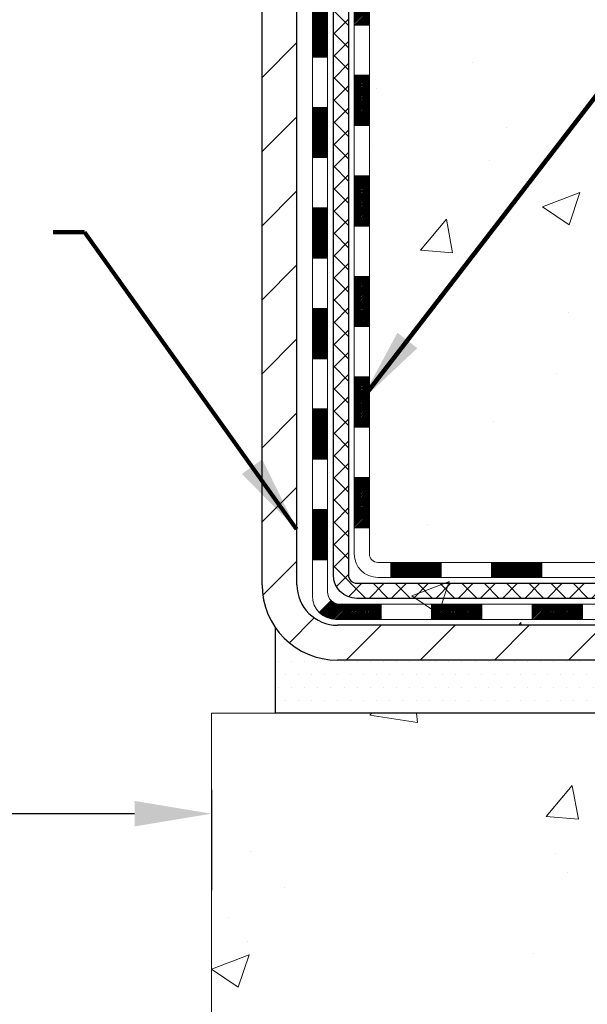
# Model space of a CAD drawing. Extents: x -308 to 3254, y -284 to 1977.
# Drawn here: x 24 to 26, y 13 to 18 of the extents above; entities that cross this region are included whole.
import ezdxf

# ---------------------------------------------------------------- set-up
doc = ezdxf.new("R2010")
doc.units = 0
doc.header["$LTSCALE"] = 5
doc.header["$MEASUREMENT"] = 0
doc.layers.get('DEFPOINTS').update_dxf_attribs({"linetype": 'CONTINUOUS'})
for name, color, linetype, lineweight in [('CONCRETE - H', 130, 'CONTINUOUS', 9), ('CONCRETE - L', 132, 'CONTINUOUS', 13), ('DECK COAT - H', 20, 'CONTINUOUS', 20), ('DECK COAT - L', 22, 'CONTINUOUS', 18), ('DIMS', 50, 'CONTINUOUS', 25), ('MIG FOOT - H', 251, 'CONTINUOUS', 20), ('MIG FOOT - L', 7, 'CONTINUOUS', 30), ('PVC SIDESHEET - H', 170, 'CONTINUOUS', 20), ('PVC SIDESHEET - L', 150, 'CONTINUOUS', 25), ('SETTING BED - H', 210, 'CONTINUOUS', 20), ('SETTING BED - L', 212, 'CONTINUOUS', 25), ('TEXT - 4', 241, 'CONTINUOUS', 25)]:
    doc.layers.add(name, color=color, linetype=linetype, lineweight=lineweight)
doc.styles.add('ROMANS', font='romans', dxfattribs={"width": 0.9})
doc.dimstyles.get("Standard").update_dxf_attribs({"dimtxt": 0.18, "dimasz": 0.18, "dimexe": 0.18, "dimexo": 0.0625, "dimgap": 0.09, "dimtad": 0, "dimtih": 1, "dimtoh": 1, "dimdec": 4, "dimzin": 0, "dimdsep": 46, "dimtxsty": 'Standard', "dimcen": 0.09, "dimadec": 0, "dimazin": 0, "dimtfac": 1, "dimtdec": 4, "dimtofl": 0, "dimtmove": 0, "dimatfit": 3, "dimfxl": 1, "dimtolj": 1, "dimtzin": 0, "dimarcsym": 0})

# ---------------------------------------------------------------- blocks, each defined once
blk = doc.blocks.new('*D20')
at = {"layer": 'DEFPOINTS', "color": 0, "transparency": 16777216}
for p in [(18.44250567493647, 21.70235628264401), (24.4430640630996, 14.24996559755779), (24.4430640630996, 13.777997470906)]:
    blk.add_point(p, dxfattribs=at)
at = {"layer": 'DIMS', "color": 0, "lineweight": -2, "transparency": 16777216}
for p, q in [((18.44250567493647, 21.34235628264402), (18.44250567493647, 13.417997470906)), ((24.4430640630996, 13.88996559755779), (24.4430640630996, 13.417997470906)), ((18.80250567493647, 13.777997470906), (19.67597553567562, 13.777997470906)), ((24.0830640630996, 13.777997470906), (23.27597553567562, 13.777997470906))]:
    blk.add_line(p, q, dxfattribs=at)
at = {"layer": 'DIMS', "color": 0, "transparency": 16777216}
for points in [[(18.80250567493647, 13.837997470906), (18.80250567493647, 13.717997470906), (18.44250567493647, 13.777997470906)], [(24.0830640630996, 13.837997470906), (24.0830640630996, 13.717997470906), (24.4430640630996, 13.777997470906)]]:
    blk.add_solid(points, dxfattribs=at)
at = {"layer": 'DIMS', "color": 0, "transparency": 16777216, "insert": (21.47597553567562, 13.777997470906), "char_height": 0.36, "attachment_point": 5}
blk.add_mtext('\\A1;6 IN\\P [152.4mm]', dxfattribs=at)

msp = doc.modelspace()

# ---------------------------------------------------------------- hatches: boundary and pattern name
at = {"layer": 'CONCRETE - H'}
h = msp.add_hatch(dxfattribs=at)
h.set_pattern_fill('AR-CONC', color=256, scale=0.252)
h.set_pattern_definition([(49.99999999999999, (0, 0), (1.807495660153899, -0.1581353801561397), [0.189, -2.079]), (355, (0, 0), (-0.34965336070476, 1.89552417692403), [0.1512, -1.6632]), (100.45144446, (0.15062463612, -0.01317794688), (1.457842293752322, 1.737388777240946), [0.16062528384, -1.76687812224]), (46.18420000000002, (0, 0.504), (2.689448153292362, -0.4171085875985529), [0.2834999999999999, -3.1185]), (96.63563549, (0.2241205974, 0.46924086636), (2.355348103099055, 2.454778873951867), [0.24093806184, -2.650318675199999]), (351.1841639899999, (0, 0.504), (2.355348101538028, 2.454778872680375), [0.2268, -2.49480000252]), (21, (0.252, 0.378), (1.504205771338524, -1.014599604476654), [0.189, -2.079]), (326.0000000000001, (0.252, 0.378), (0.613154636442386, 1.82737811351807), [0.1512, -1.6632]), (71.45144474, (0.3773504800800001, 0.29345003352), (2.117360389359527, 0.8127785050720117), [0.1606252788, -1.76687812224]), (37.50000000000001, (0, 0), (0.03064283539957249, 0.838892511654905), [0, -1.64304, 0, -1.6884, 0, -1.6695]), (7.499999999999999, (0, 0), (0.6629352343542145, 0.9939175139435478), [0, -0.9626399999999999, 0, -1.60524, 0, -0.6363]), (327.5, (-0.56196, 0), (1.345232539154471, -0.05683827677063698), [0, -0.63, 0, -1.9656, 0, -2.6082]), (317.5, (-0.81396, 0), (1.469629146742813, 0.2522645554774407), [0, -0.819, 0, -1.30536, 0, -1.8522])])
edge = h.paths.add_edge_path()
edge.add_spline(control_points=[(31.55338473426099, 14.24996559757768), (32.62374790717432, 15.01505234638032), (34.05437653856901, 16.0376538670946), (32.11197376075007, 19.15231032031325), (39.10913949185772, 18.81671263532183), (35.64454845752003, 23.18507557677437), (38.49624642460957, 23.7420452327339), (37.95353872507535, 24.98930221344728), (37.64324534743622, 25.70242196771221)], knot_values=[0, 0, 0, 0, 3.177358972498946, 4.246802238069787, 8.934581295523214, 11.83299135766643, 13.21589453585241, 15.06219081659919, 15.06219081659919, 15.06219081659919, 15.06219081659919], degree=3, periodic=0)
edge.add_line((37.64324534743623, 25.70242196771221), (31.94217063860049, 25.70242196771232))
edge.add_line((31.94217063860049, 25.70242196771232), (31.94217063860049, 25.20036345946025))
edge.add_line((31.94217063860049, 25.20036345946025), (25.87594426797051, 25.20036345946025))
edge.add_line((25.87594426797051, 25.20036345946025), (25.87594426797053, 25.07786034682306))
edge.add_arc((25.79720411049021, 25.07786034682306), 0.0787401574803148, -90, 0, ccw=False)
edge.add_line((25.79720411049021, 24.99912018934274), (25.59838521285229, 24.99912018934276))
edge.add_line((25.59838521285229, 24.99912018934276), (25.59838521285229, 25.05281406193319))
edge.add_line((25.59838521285229, 25.05281406193319), (25.5275194648205, 25.05281406193319))
edge.add_line((25.5275194648205, 25.05281406193319), (25.52751946482095, 25.56462303831332))
edge.add_arc((25.48814954356084, 25.56462303831336), 0.03936992126011773, 359.9999999999483, 450)
edge.add_line((25.48814954356084, 25.60399295957347), (25.05999558641923, 25.60399295957347))
edge.add_line((25.05999558641923, 25.60399295957347), (25.03538938563162, 25.58430799894325))
edge.add_line((25.03538938563162, 25.58430799894325), (25.03538938563162, 25.17870253400258))
edge.add_line((25.03538938563162, 25.17870253400258), (24.99601946437116, 25.13933261274212))
edge.add_line((24.99601946437116, 25.13933261274212), (24.95665257506727, 25.13933261274212))
edge.add_line((24.95665257506727, 25.13933261274212), (24.95665257506727, 24.92702008961908))
edge.add_line((24.95665257506727, 24.92702008961908), (24.95664954358409, 24.92701812791927))
edge.add_line((24.95664954358409, 24.92701812791927), (24.95664954358409, 25.13933261274212))
edge.add_line((24.95664954358409, 25.13933261274212), (24.91727962185115, 25.13933261274212))
edge.add_line((24.91727962185115, 25.13933261274212), (24.87790970059206, 25.17870253400213))
edge.add_line((24.87790970059206, 25.17870253400213), (24.87790970059206, 25.52525295958174))
edge.add_line((24.87790970059206, 25.52525295958174), (24.73806406308186, 25.52525295946805))
edge.add_arc((24.73806406309812, 25.50525295946836), 0.01999999999968338, 90.00000004657352, 180.0000000008549)
edge.add_line((24.71806406309844, 25.50525295946807), (24.67707829771399, 25.35337179376722))
edge.add_line((24.67707829771399, 25.35337179376722), (24.71564957679158, 25.37265743330624))
edge.add_line((24.71564957679158, 25.37265743330624), (24.67707829771444, 25.27622923561182))
edge.add_line((24.67707829771444, 25.27622923561182), (24.71564957679203, 25.29551487515062))
edge.add_line((24.71564957679203, 25.29551487515062), (24.6385070186364, 25.21029295958112))
edge.add_line((24.6385070186364, 25.21029295958112), (24.56136446048123, 25.29551487515016))
edge.add_line((24.56136446048123, 25.29551487515016), (24.59993573955882, 25.27622923561159))
edge.add_line((24.59993573955882, 25.27622923561159), (24.56136446048077, 25.37265743330579))
edge.add_line((24.56136446048077, 25.37265743330579), (24.59993573955836, 25.353371793767))
edge.add_line((24.59993573955836, 25.353371793767), (24.55755484998271, 25.50696393713446))
edge.add_line((24.55755484998271, 25.50696393713446), (24.55717063863233, 25.5051888809611))
edge.add_arc((24.53717063860916, 25.50518888093792), 0.02000000002316683, 6.642015944700172e-08, 89.99824794867828)
edge.add_line((24.53717125019045, 25.52518888095173), (24.47021763764957, 25.52519092832119))
edge.add_arc((24.4721706386165, 25.49525456603018), 0.02999999999992816, 93.7325967320438, 179.9999999985819)
edge.add_line((24.44217063861657, 25.49525456603092), (24.44217063860003, 24.82735628264402))
edge.add_line((24.44217063860003, 24.82735628264402), (24.44256189108648, 23.93657258380652))
edge.add_line((24.44256189108648, 23.93657258380652), (24.54563044250091, 23.84697645897529))
edge.add_line((24.54563044250091, 23.84697645897529), (24.68106406310097, 23.84697645897529))
edge.add_line((24.68106406310097, 23.84697645897529), (24.68106406310091, 23.90275295946901))
edge.add_line((24.68106406310091, 23.90275295946901), (24.68106406310045, 24.46525295946901))
edge.add_line((24.68106406310045, 24.46525295946901), (24.84506406310066, 24.46525295946901))
edge.add_line((24.84506406310066, 24.46525295946901), (24.8450640631003, 24.01496852713365))
edge.add_line((24.8450640631003, 24.01496852713365), (25.08535438337939, 24.01496852713365))
edge.add_arc((25.02016392869547, 23.94004039308845), 0.09931777611984313, 0, 48.9754348221677, ccw=False)
edge.add_line((25.11948170481531, 23.94004039308845), (25.11948170481529, 23.84697645897529))
edge.add_line((25.11948170481529, 23.84697645897529), (25.18141480046398, 23.84697645897529))
edge.add_line((25.18141480046398, 23.84697645897529), (25.20885656463525, 23.81953469480379))
edge.add_line((25.20885656463525, 23.81953469480379), (25.20885656463525, 23.71525295946901))
edge.add_line((25.20885656463525, 23.71525295946901), (25.29773024413731, 23.71525295946901))
edge.add_line((25.29773024413731, 23.71525295946901), (25.29765172203048, 23.7158910040093))
edge.add_arc((23.89935462631167, 23.85168243788951), 1.404875112389315, 348.23835090733303, 354.45328491093414, ccw=False)
edge.add_line((25.2747330494306, 23.56531156885814), (25.27541896689019, 23.56697786349866))
edge.add_line((25.27541896689019, 23.56697786349866), (25.27610421842001, 23.57033184254381))
edge.add_line((25.27610421842001, 23.57033184254381), (25.2767790963656, 23.57369740897052))
edge.add_line((25.2767790963656, 23.57369740897052), (25.27744382745713, 23.57707419963972))
edge.add_line((25.27744382745713, 23.57707419963972), (25.27809863842486, 23.58046185141271))
edge.add_line((25.27809863842486, 23.58046185141271), (25.27874375599897, 23.58386000115022))
edge.add_line((25.27874375599897, 23.58386000115022), (25.27937940690963, 23.58726828571326))
edge.add_line((25.27937940690963, 23.58726828571326), (25.28000581788708, 23.59068634196365))
edge.add_line((25.28000581788708, 23.59068634196365), (25.28062321566202, 23.59411380676146))
edge.add_line((25.28062321566202, 23.59411380676146), (25.28123144143033, 23.59754931818839))
edge.add_line((25.28123144143033, 23.59754931818839), (25.28183036605088, 23.6009918093157))
edge.add_line((25.28183036605088, 23.6009918093157), (25.28242026972638, 23.60444138398445))
edge.add_line((25.28242026972638, 23.60444138398445), (25.28300143266441, 23.60789814605153))
edge.add_line((25.28300143266441, 23.60789814605153), (25.28357413507256, 23.61136219937315))
edge.add_line((25.28357413507256, 23.61136219937315), (25.28413865715795, 23.61483364780554))
edge.add_line((25.28413865715795, 23.61483364780554), (25.28469527912861, 23.61831259520542))
edge.add_line((25.28469527912861, 23.61831259520542), (25.28524428119212, 23.62179914542851))
edge.add_line((25.28524428119212, 23.62179914542851), (25.2857859435556, 23.62529340233219))
edge.add_line((25.2857859435556, 23.62529340233219), (25.28632054642715, 23.62879546977235))
edge.add_line((25.28632054642715, 23.62879546977235), (25.28684837001425, 23.63230545160519))
edge.add_line((25.28684837001425, 23.63230545160519), (25.28736969452471, 23.63582345168783))
edge.add_line((25.28736969452471, 23.63582345168783), (25.28788480016584, 23.63934957387604))
edge.add_line((25.28788480016584, 23.63934957387604), (25.28839396714496, 23.64288392202648))
edge.add_line((25.28839396714496, 23.64288392202648), (25.28889747567047, 23.64642659999538))
edge.add_line((25.28889747567047, 23.64642659999538), (25.2893956059491, 23.64997771163954))
edge.add_line((25.2893956059491, 23.64997771163954), (25.28988863818932, 23.65353736081548))
edge.add_line((25.28988863818932, 23.65353736081548), (25.29037685259784, 23.65710565137906))
edge.add_line((25.29037685259784, 23.65710565137906), (25.29086052938263, 23.66068268718678))
edge.add_line((25.29086052938263, 23.66068268718678), (25.29133994875184, 23.6642685720952))
edge.add_line((25.29133994875184, 23.6642685720952), (25.29181539091212, 23.66786340996153))
edge.add_line((25.29181539091212, 23.66786340996153), (25.29228713607138, 23.67146730464047))
edge.add_line((25.29228713607138, 23.67146730464047), (25.29275546443732, 23.67508035998963))
edge.add_line((25.29275546443732, 23.67508035998963), (25.29322065493702, 23.67870266696902))
edge.add_line((25.29322065493702, 23.67870266696902), (25.29368293912264, 23.68233376940309))
edge.add_line((25.29368293912264, 23.68233376940309), (25.29414258388834, 23.68597336824166))
edge.add_line((25.29414258388834, 23.68597336824166), (25.29459988526997, 23.68962142376324))
edge.add_line((25.29459988526997, 23.68962142376324), (25.29505513930218, 23.6932778962456))
edge.add_line((25.29505513930218, 23.6932778962456), (25.29550864202048, 23.69694274596657))
edge.add_line((25.29550864202048, 23.69694274596657), (25.2959606894604, 23.70061593320463))
edge.add_line((25.2959606894604, 23.70061593320463), (25.29641157765701, 23.70429741823716))
edge.add_line((25.29641157765701, 23.70429741823716), (25.29686160264595, 23.7079871613436))
edge.add_arc((25.23823941692622, 23.71512385289936), 0.05905499999932534, 353.0589417941945, 360.1252606458541)
edge.add_line((25.29729427579841, 23.71525295946901), (25.20885656463525, 23.71525295946901))
edge.add_line((25.20885656463525, 23.71525295946901), (25.20885656463525, 23.61097728710058))
edge.add_line((25.20885656463525, 23.61097728710058), (25.18141480046398, 23.58353552292908))
edge.add_line((25.18141480046398, 23.58353552292908), (25.1194817048152, 23.58353552292908))
edge.add_line((25.1194817048152, 23.58353552292908), (25.11948170481491, 23.49047158881592))
edge.add_arc((25.02016392869501, 23.49047158881592), 0.09931777611989491, -48.97543482213359, 0, ccw=False)
edge.add_line((25.08535438337901, 23.41554345477073), (24.84506406310022, 23.41554345477073))
edge.add_line((24.84506406310022, 23.41554345477073), (24.84506406310102, 14.85392295946928))
edge.add_arc((25.03539406310102, 14.85392295946929), 0.1903300000000039, 180.0000000000032, 270)
edge.add_line((25.03539406310102, 14.66359295946928), (27.32850216733305, 14.66359295946921))
edge.add_arc((27.32850216733306, 14.72144999379987), 0.05785703433065834, 189.4080560082679, 269.9999999999965, ccw=False)
edge.add_line((27.27142335711761, 14.71199241240036), (27.27142335711761, 14.81787838435105))
edge.add_line((27.27142335711761, 14.81787838435105), (27.27142335711738, 14.83716406246128))
edge.add_arc((27.32928039144809, 14.83716406246128), 0.05785703433070921, 90, 180, ccw=False)
edge.add_line((27.32928039144809, 14.89502109679199), (27.42662649086088, 14.89502109679199))
edge.add_line((27.42662649086088, 14.89502109679199), (27.42662649086088, 14.91899876286122))
edge.add_arc((27.61873270464621, 13.29038341244824), 1.639906325670993, 90.00583966594007, 96.72733932643729, ccw=False)
edge.add_line((27.61856556310141, 14.93028972960158), (27.61856556310141, 15.15469822351146))
edge.add_arc((27.61856556310142, 13.66839395039685), 1.486304273114612, 90.00000000000011, 103.9020008910735)
edge.add_arc((27.32928097001798, 14.83716372383701), 0.2822659186163764, 103.902000891073, 134.9999999999997)
edge.add_line((27.12968882486649, 15.0367558689885), (27.01332153806606, 14.92038858218807))
edge.add_arc((26.9350634763349, 14.99854740658676), 0.1106034631343105, 271.85600049430724, 315.0363508039241, ccw=False)
edge.add_line((26.93864566310124, 14.88800196798672), (25.28510566310143, 14.88800196798672))
edge.add_line((25.28510566310143, 14.88800196798672), (25.28510566310143, 14.95886796798675))
edge.add_line((25.28510566310143, 14.95886796798675), (26.93527367760286, 14.95886796798675))
edge.add_arc((26.93527367760286, 14.99823796798665), 0.03936999999989738, 270, 314.9999999999433)
edge.add_line((26.96311247157807, 14.97039917401138), (27.09215433647566, 15.09944103890871))
edge.add_line((27.09215433647566, 15.09944103890871), (27.09245447431717, 15.09910906714305))
edge.add_arc((27.32928097001821, 14.83716372383662), 0.3531319186167662, 103.90200089107151, 132.1169401458809, ccw=False)
edge.add_arc((27.61856556310141, 13.66839395039724), 1.55717027311419, 76.09799910894827, 103.90200089107151, ccw=False)
edge.add_arc((27.90785015618439, 14.83716372383744), 0.3531319186160278, 45.00000000005599, 76.09799910894822, ccw=False)
edge.add_line((28.15755213049095, 15.08686569814449), (28.2740186546243, 14.97039917401138))
edge.add_arc((28.30185744859952, 14.99823796798665), 0.03936999999989738, 225.000000000053, 269.9999999999948)
edge.add_line((28.30185744859951, 14.95886796798675), (28.51329883115901, 14.95886796798675))
edge.add_arc((28.51329883115901, 14.83886796798701), 0.1199999999997349, 60.000032678652985, 90.0000000000017, ccw=False)
edge.add_line((28.57329877188635, 14.9427910506619), (29.25338597749174, 14.55014303661676))
edge.add_arc((29.27307095804566, 14.58423846799152), 0.03937000000049715, 240.0000326786486, 270)
edge.add_line((29.27307095804566, 14.54486846799102), (30.18102889907437, 14.54486846799102))
edge.add_arc((30.18102889907437, 14.43463246799148), 0.1102359999995382, 59.999999999979025, 90, ccw=False)
edge.add_line((30.23614689907417, 14.53009964440265), (30.37190780669168, 14.45171804784418))
edge.add_arc((30.39159280669189, 14.4858134679915), 0.03937000000038347, 239.9999999999781, 270)
edge.add_line((30.39159280669189, 14.44644346799112), (31.06127650669197, 14.44644346799112))
edge.add_line((31.06127650669197, 14.44644346799112), (31.06127650669197, 14.37557746799109))
edge.add_line((31.06127650669197, 14.37557746799109), (30.39159280669184, 14.37557746799109))
edge.add_arc((30.39159280669184, 14.48581346799149), 0.1102360000003948, 239.99999999990558, 269.9999999999982, ccw=False)
edge.add_line((30.33647480669149, 14.39034629157965), (30.20071389907414, 14.46872788813825))
edge.add_arc((30.18102889907432, 14.43463246799169), 0.03936999999953204, 59.9999999999116, 90.00000000000516)
edge.add_line((30.18102889907432, 14.47400246799123), (29.27307095804519, 14.47400246799123))
edge.add_arc((29.27307095804519, 14.58423846799162), 0.1102360000003948, 240.00003267865338, 270.0000000000018, ccw=False)
edge.add_line((29.21795301249471, 14.48877126014316), (28.53574625653332, 14.88264299554508))
edge.add_arc((28.51574627629075, 14.84800196798657), 0.04000000000015912, 60.00003267865186, 90)
edge.add_line((28.51574627629075, 14.88800196798672), (28.3018574485994, 14.88800196798672))
edge.add_arc((28.3018574485994, 14.99823796798668), 0.1102359999999511, 224.999999999889, 270, ccw=False)
edge.add_line((28.22390882546841, 14.92028934485598), (28.10744230133673, 15.03675586898811))
edge.add_arc((27.90785015618485, 14.83716372383701), 0.2822659186163765, 44.99999999988756, 76.09799910892633)
edge.add_arc((27.61856556310141, 13.66839395039685), 1.486304273114612, 76.09799910892654, 89.99999999999987)
edge.add_line((27.61856556310141, 15.15469822351146), (27.61856556310141, 14.93028972960158))
edge.add_arc((27.61873270464622, 13.29038341244824), 1.639906325670993, 83.27266067356243, 90.0058396659403, ccw=False)
edge.add_line((27.81083891843156, 14.91899876286122), (27.81083891843156, 14.89502109679199))
edge.add_line((27.81083891843156, 14.89502109679199), (27.90785073475519, 14.89502109679199))
edge.add_arc((27.90785073475519, 14.83716406246128), 0.05785703433070921, 0, 90, ccw=False)
edge.add_line((27.9657077690859, 14.83716406246128), (27.96570776908612, 14.81787838435104))
edge.add_line((27.96570776908612, 14.81787838435104), (27.96492954497131, 14.72144999382804))
edge.add_arc((27.9070725106406, 14.72144999379987), 0.05785703433070921, -90, 2.7899716315005207e-08, ccw=False)
edge.add_line((27.9070725106406, 14.66359295946916), (28.36856406310045, 14.66359295946916))
edge.add_line((28.36856406310045, 14.66359295946916), (28.36856406310091, 14.49959295947063))
edge.add_line((28.36856406310091, 14.49959295947063), (28.73953581322513, 14.49959295947167))
edge.add_line((28.73953581322513, 14.49959295947167), (29.17190308699895, 14.24996559757104))
edge.add_line((29.17190308699895, 14.24996559757104), (31.55338473426099, 14.24996559757768))
h.paths.add_polyline_path([(25.4869734066065, 23.78761673909523), (25.49114325483487, 23.75244908406609), (25.49457518584432, 23.72161867965536, 0.007173422845954456)], flags=16)
h.paths.add_polyline_path([(25.18499857511905, 15.12162313195802), (25.11413257511902, 15.12162313195802), (25.11413257512298, 22.91688152535778), (25.184998575123, 22.91688152535778)], flags=16)
h.paths.add_polyline_path([(24.98814857511871, 14.82107296798703, 0.1989123673812295), (25.00544538415599, 14.77931477702375), (24.94956995198815, 14.72343934485614, -0.1989123673798172), (24.91728257511915, 14.80138796798713), (24.91728257513615, 23.00238765397728), (24.98814857512364, 23.00238765397705)], flags=16)
h.paths.add_polyline_path([(28.00754144373203, 23.42569572876504), (30.85754144373203, 23.42569572876504), (30.85754144373203, 24.56569572876504), (28.00754144373203, 24.56569572876504)], flags=24)
h.paths.add_polyline_path([(28.20224928698437, 21.21911850898847), (38.24110642984152, 21.21911850898847), (38.24110642984152, 22.35911850898847), (28.20224928698437, 22.35911850898847)], flags=24)
h.paths.add_polyline_path([(28.14204529585229, 17.63573751786425), (36.11347386728086, 17.63573751786425), (36.11347386728086, 19.37573751786425), (28.14204529585229, 19.37573751786425)], flags=24)
h = msp.add_hatch(dxfattribs=at)
h.set_pattern_fill('AR-CONC', color=256, scale=0.252)
h.set_pattern_definition([(49.99999999999999, (-40.49841664067623, 759.9612852896765), (1.807495660153899, -0.1581353801561397), [0.189, -2.079]), (355, (-40.49841664067623, 759.9612852896765), (-0.34965336070476, 1.89552417692403), [0.1512, -1.6632]), (100.45144446, (-40.34779200455623, 759.9481073427966), (1.457842293752322, 1.737388777240946), [0.1606252838399997, -1.766878122239998]), (46.18420000000002, (-40.49841664067623, 760.4652852896766), (2.689448153292362, -0.4171085875985529), [0.2834999999999994, -3.118499999999996]), (96.63563549, (-40.27429604327622, 760.4305261560365), (2.355348103099055, 2.454778873951867), [0.24093806184, -2.650318675199999]), (351.1841639899999, (-40.49841664067623, 760.4652852896766), (2.355348101538028, 2.454778872680375), [0.2268, -2.49480000252]), (21, (-40.24641664067622, 760.3392852896766), (1.504205771338524, -1.014599604476654), [0.189, -2.079]), (326.0000000000001, (-40.24641664067622, 760.3392852896766), (0.613154636442386, 1.82737811351807), [0.1512, -1.6632]), (71.45144474, (-40.12106616059623, 760.2547353231965), (2.117360389359527, 0.8127785050720117), [0.1606252788, -1.76687812224]), (37.50000000000001, (-40.49841664067623, 759.9612852896765), (0.03064283539957249, 0.838892511654905), [0, -1.64304, 0, -1.6884, 0, -1.6695]), (7.499999999999999, (-40.49841664067623, 759.9612852896765), (0.6629352343542145, 0.9939175139435478), [0, -0.9626399999999999, 0, -1.60524, 0, -0.6363]), (327.5, (-41.06037664067622, 759.9612852896765), (1.345232539154471, -0.05683827677063698), [0, -0.63, 0, -1.9656, 0, -2.6082]), (317.5, (-41.31237664067623, 759.9612852896765), (1.469629146742813, 0.2522645554774407), [0, -0.819, 0, -1.30536, 0, -1.8522])])
edge = h.paths.add_edge_path()
edge.add_line((31.55338473426099, 14.24996559757768), (27.84789593821432, 14.24996559756734))
edge.add_line((27.84789593821432, 14.24996559756734), (27.8478959382166, 13.43428625523747))
edge.add_line((27.8478959382166, 13.43428625523747), (27.58231150867067, 13.50746206153521))
edge.add_line((27.58231150867067, 13.50746206153521), (27.69256332346021, 13.40401778096874))
edge.add_line((27.69256332346021, 13.40401778096874), (27.38041332775236, 13.45311564764894))
edge.add_line((27.38041332775236, 13.45311564764894), (27.38041332775009, 14.24996559756597))
edge.add_line((27.38041332775009, 14.24996559756597), (24.44306406309914, 14.24996559755779))
edge.add_line((24.44306406309914, 14.24996559755779), (24.44306406310523, 12.23661900811568))
edge.add_spline(control_points=[(24.50744259910329, 12.2366190081158), (24.9470095545513, 12.2535084657127), (25.87850517003864, 12.28929927187882), (27.68079474427844, 11.59892596957378), (28.99611640753335, 13.59695263206756), (31.33639204571335, 13.10383650832649), (31.51615864044282, 14.05334188048529), (31.55338473426099, 14.24996559757768)], knot_values=[0, 0, 0, 0, 1.332308185977788, 2.823322404776246, 5.141569464197303, 7.287758576092667, 7.848260585836609, 7.848260585836609, 7.848260585836609, 7.848260585836609], degree=3, periodic=0)
at = {"layer": 'DECK COAT - H'}
h = msp.add_hatch(dxfattribs=at)
h.set_pattern_fill('ANSI31', color=256, scale=0.03937, style=0)
h.set_pattern_definition([(45, (-159.343114871883, 103.152736457244), (-0.003479849246914297, 0.003479849246914297), [])])
h.paths.add_polyline_path([(25.11413257511987, 17.24760152535771), (25.18499857511989, 17.24760152535771), (25.18499857511989, 17.01138152535771), (25.11413257511987, 17.01138152535771)])
h.paths.add_polyline_path([(25.11413257512032, 17.72004152535771), (25.18499857512035, 17.72004152535771), (25.18499857512035, 17.48382152535771), (25.11413257512032, 17.48382152535771)])
h.paths.add_polyline_path([(25.11413257512078, 18.19248152535772), (25.18499857512035, 18.19248152535772), (25.18499857512035, 17.95626152535772), (25.11413257512032, 17.95626152535772)])
h.paths.add_polyline_path([(25.11413257512078, 18.66492152535773), (25.1849985751208, 18.66492152535773), (25.1849985751208, 18.42870152535772), (25.11413257512078, 18.42870152535772)])
h.paths.add_polyline_path([(25.11413257512123, 19.13736152535773), (25.1849985751208, 19.13736152535773), (25.1849985751208, 18.90114152535773), (25.11413257512078, 18.90114152535773)])
h.paths.add_polyline_path([(25.11413257512123, 19.60980152535774), (25.18499857512126, 19.60980152535774), (25.18499857512126, 19.37358152535774), (25.11413257512123, 19.37358152535774)])
h.paths.add_polyline_path([(25.11413257512169, 20.08224152535774), (25.18499857512171, 20.08224152535774), (25.18499857512126, 19.84602152535774), (25.11413257512123, 19.84602152535774)])
h.paths.add_polyline_path([(25.11413257512169, 20.55468152535775), (25.18499857512171, 20.55468152535775), (25.18499857512171, 20.31846152535775), (25.11413257512169, 20.31846152535775)])
h.paths.add_polyline_path([(25.11413257512214, 21.02712152535776), (25.18499857512217, 21.02712152535776), (25.18499857512171, 20.79090152535775), (25.11413257512169, 20.79090152535775)])
h.paths.add_polyline_path([(24.91728257512369, 17.09688765397721), (24.98814857512008, 17.09688765397698), (24.98814857512008, 16.86066765397698), (24.91728257512324, 16.8606676539772)])
h.paths.add_polyline_path([(24.9172825751246, 17.56932765397721), (24.98814857512053, 17.56932765397698), (24.98814857512053, 17.33310765397698), (24.91728257512415, 17.33310765397721)])
h.paths.add_polyline_path([(24.91728257512597, 18.04176765397722), (24.98814857512053, 18.04176765397699), (24.98814857512053, 17.80554765397699), (24.91728257512506, 17.80554765397721)])
h.paths.add_polyline_path([(24.91728257512688, 18.51420765397722), (24.98814857512099, 18.514207653977), (24.98814857512099, 18.27798765397699), (24.91728257512642, 18.27798765397722)])
h.paths.add_polyline_path([(24.91728257512779, 18.98664765397723), (24.98814857512144, 18.986647653977), (24.98814857512099, 18.750427653977), (24.91728257512733, 18.75042765397723)])
h.paths.add_polyline_path([(24.9172825751287, 19.45908765397724), (24.98814857512144, 19.45908765397701), (24.98814857512144, 19.222867653977), (24.91728257512824, 19.22286765397723)])
h.paths.add_polyline_path([(24.9172825751296, 19.93152765397724), (24.9881485751219, 19.93152765397701), (24.9881485751219, 19.69530765397701), (24.91728257512915, 19.69530765397724)])
h.paths.add_polyline_path([(24.91728257513051, 20.40396765397725), (24.98814857512235, 20.40396765397702), (24.9881485751219, 20.16774765397702), (24.91728257513006, 20.16774765397724)])
h.paths.add_polyline_path([(24.91728257513142, 20.87640765397725), (24.98814857512235, 20.87640765397703), (24.98814857512235, 20.64018765397702), (24.91728257513097, 20.64018765397725)])
h.paths.add_polyline_path([(24.91728257513233, 21.34884765397726), (24.98814857512281, 21.34884765397703), (24.98814857512235, 21.11262765397703), (24.91728257513188, 21.11262765397726)])
h = msp.add_hatch(dxfattribs=at)
h.set_pattern_fill('ANSI31', color=256, scale=0.03937, style=0)
h.set_pattern_definition([(45, (-159.3431148718834, -102.3850970814441), (-0.003479849246914297, 0.003479849246914297), [])])
h.paths.add_polyline_path([(25.11413257511896, 15.35784313195802), (25.18499857511898, 15.35784313195802), (25.18499857511898, 15.12162313195802), (25.11413257511896, 15.12162313195802)])
h.paths.add_polyline_path([(25.11413257511941, 15.83028313195803), (25.18499857511944, 15.83028313195803), (25.18499857511898, 15.59406313195802), (25.11413257511896, 15.59406313195802)])
h.paths.add_polyline_path([(25.11413257511941, 16.3027215253577), (25.18499857511944, 16.3027215253577), (25.18499857511944, 16.06650313195803), (25.11413257511941, 16.06650313195803)])
h.paths.add_polyline_path([(25.11413257511987, 16.7751615253577), (25.18499857511989, 16.7751615253577), (25.18499857511989, 16.5389415253577), (25.11413257511987, 16.5389415253577)])
h.paths.add_polyline_path([(24.91728257512096, 15.67956765397719), (24.98814857511917, 15.67956765397696), (24.98814857511917, 15.44334765397696), (24.91728257512051, 15.44334765397718)])
h.paths.add_polyline_path([(24.91728257512187, 16.15200765397719), (24.98814857511962, 16.15200765397697), (24.98814857511962, 15.91578765397696), (24.91728257512142, 15.91578765397719)])
h.paths.add_polyline_path([(24.91728257512278, 16.6244476539772), (24.98814857512008, 16.62444765397697), (24.98814857511962, 16.38822765397697), (24.91728257512233, 16.3882276539772)])
h = msp.add_hatch(dxfattribs=at)
h.set_pattern_fill('ANSI31', color=256, scale=0.03937, style=0)
h.set_pattern_definition([(45, (-155.5560558541653, -147.0275896112636), (-0.003479849246914297, 0.003479849246914297), [])])
h.paths.add_polyline_path([(25.75754566310144, 14.95886796798675), (25.99376566310121, 14.95886796798675), (25.99376566310121, 14.88800196798672), (25.75754566310144, 14.88800196798672)])
h.paths.add_polyline_path([(25.94927756310136, 14.76201796798694), (26.18549756310114, 14.76201796798694), (26.18549756310114, 14.69115196798691), (25.94927756310136, 14.69115196798691)])
h.paths.add_polyline_path([(25.47683756310136, 14.76201796798694), (25.71305756310113, 14.76201796798694), (25.71305756310113, 14.69115196798691), (25.47683756310136, 14.69115196798691)])
edge = h.paths.add_edge_path()
edge.add_arc((25.04720357511889, 14.82107296798688), 0.05905499999999223, 225.0000000000195, 270.0000000000276)
edge.add_line((25.04720357511889, 14.76201796798694), (25.24061756310113, 14.76201796798694))
edge.add_line((25.24061756310113, 14.76201796798694), (25.24061756310113, 14.69115196798691))
edge.add_line((25.24061756310113, 14.69115196798691), (25.02751857511913, 14.69115196798691))
edge.add_arc((25.02751857511777, 14.80138796798053), 0.1102359999936198, 224.9999999980676, 270.00000000072384, ccw=False)
edge.add_line((24.94956995198874, 14.72343934485673), (25.00544538415608, 14.77931477702384))
h.paths.add_polyline_path([(24.91728257512005, 15.20712765397718), (24.98814857511917, 15.2069590209552), (24.98814857511871, 14.97073902095519), (24.9172825751196, 14.97090765397718)])
h.paths.add_polyline_path([(25.28510566310143, 14.95886796798675), (25.52132566310121, 14.95886796798675), (25.52132566310121, 14.88800196798672), (25.28510566310143, 14.88800196798672)])
at = {"layer": 'MIG FOOT - H'}
h = msp.add_hatch(dxfattribs=at)
h.set_pattern_fill('ANSI31', color=256, scale=1.9685, style=0)
h.set_pattern_definition([(45, (-924.7267863196349, -441.8602489627669), (-0.1739924623457148, 0.1739924623457148), [])])
h.paths.add_polyline_path([(24.84506406310066, 24.46525295946901), (24.68106406310045, 24.46525295946901), (24.68106406310091, 23.90275295946901), (24.84506406310112, 23.90275295946901)])
edge = h.paths.add_edge_path()
edge.add_line((24.84506406310021, 23.52775295946901), (24.68106406310136, 23.52775295946901))
edge.add_line((24.68106406310136, 23.52775295946901), (24.68106406310091, 14.85392295946929))
edge.add_arc((25.03539406310102, 14.85392295946929), 0.3543300000001182, 180.0000000000092, 269.9999999999816)
edge.add_line((25.03539406310102, 14.49959295946917), (27.39981403210078, 14.49959295946917))
edge.add_line((27.39981403210078, 14.49959295946917), (27.39981403210032, 14.66359295946916))
edge.add_line((27.39981403210032, 14.66359295946916), (25.03539406310057, 14.66359295946916))
edge.add_arc((25.03539406310057, 14.85392295946906), 0.1903299999999604, 179.9999999999829, 270.0000000000342, ccw=False)
edge.add_line((24.84506406310066, 14.85392295946929), (24.84506406309976, 23.52775295946901))
h.paths.add_polyline_path([(28.36856406310091, 14.66359295946916), (27.83731709410068, 14.66359295946916), (27.83731709410068, 14.49959295946917), (28.36856406310091, 14.49959295946917)])
at = {"layer": 'PVC SIDESHEET - H'}
h = msp.add_hatch(dxfattribs=at)
h.set_pattern_fill('ANSI37', color=256, scale=0.59055, style=0)
h.set_pattern_definition([(45, (-159.343114871883, 103.152736457244), (-0.05219773870371446, 0.05219773870371446), []), (135, (-159.343114871883, 103.152736457244), (-0.05219773870371446, -0.05219773870371446), [])])
edge = h.paths.add_edge_path()
edge.add_line((25.01570757511928, 14.8998129679868), (25.01570757511973, 23.11867238592538))
edge.add_line((25.01570757511973, 23.11867238592538), (25.08657357511385, 23.11867238592538))
edge.add_line((25.0865735751143, 23.11867238592538), (25.0865735751193, 14.89981296798703))
edge.add_arc((25.12594357511927, 14.8998129679868), 0.0393699999999626, 539.999999999876, 630.0000000000828)
edge.add_line((25.12594357511927, 14.86044296798684), (26.9760426474798, 14.86044296798684))
edge.add_arc((26.9760426474798, 14.89981296798658), 0.03936999999984891, 270, 315)
edge.add_line((27.00388144145501, 14.87197417401137), (27.14917598064932, 15.01726871320545))
edge.add_arc((27.32928097001815, 14.83716372383662), 0.254706918616741, 463.9020008910764, 495, ccw=False)
edge.add_arc((27.61856556310141, 13.66839395039699), 1.458745273114345, 450.00000000000114, 463.9020008910778, ccw=False)
edge.add_line((27.61856556310141, 15.12713922351134), (27.61856556310141, 15.05627322351131))
edge.add_arc((27.61856556310141, 13.66839395039699), 1.387879273114407, 450.0000000000023, 463.9020008910806)
edge.add_arc((27.32928097001815, 14.83716372383662), 0.1838409186166517, 463.9020008910817, 495.0000000000188)
edge.add_line((27.19928580980451, 14.96715888405004), (27.05399127061065, 14.82186434485595))
edge.add_arc((26.9760426474798, 14.8998129679868), 0.1102359999999185, 269.9999999999852, 315.0000000000209, ccw=False)
edge.add_line((26.9760426474798, 14.78957696798682), (25.12594357511927, 14.78957696798682))
edge.add_arc((25.12594357511927, 14.8998129679868), 0.1102359999999862, 180, 270, ccw=False)
edge = h.paths.add_edge_path()
edge.add_arc((27.61856556310141, 13.66839395039722), 1.458745273114317, 436.0979991089357, 449.9999999999967, ccw=False)
edge.add_arc((27.90785015618468, 14.83716372383685), 0.2547069186164354, 405.00000000000455, 436.0979991089393, ccw=False)
edge.add_line((28.08795514555351, 15.01726871320568), (28.23324968474782, 14.87197417401137))
edge.add_arc((28.26108847872302, 14.8998129679868), 0.03937000000000822, 225, 270)
edge.add_line((28.26108847872302, 14.86044296798684), (28.48692579109257, 14.86044296798684))
edge.add_arc((28.48692579109212, 14.74044296798672), 0.1200000000000045, 419.9999999999996, 450, ccw=False)
edge.add_line((28.54692579109252, 14.84436601644086), (29.22701202219088, 14.45171804784411))
edge.add_arc((29.24669702219063, 14.48581346799108), 0.03936999999995876, 239.999999999949, 270)
edge.add_line((29.24669702219063, 14.44644346799112), (30.19157805878041, 14.44644346799112))
edge.add_line((30.19157805878041, 14.44644346799112), (30.19157805878041, 14.37557746799109))
edge.add_line((30.19157805878041, 14.37557746799109), (29.24669702219063, 14.37557746799109))
edge.add_arc((29.24669702219063, 14.48581346799108), 0.110235999999901, 239.9999999999919, 270.0000000000148, ccw=False)
edge.add_line((29.19157902219041, 14.39034629157948), (28.50937323901582, 14.78421798413808))
edge.add_arc((28.48937323901583, 14.74957696798685), 0.03999999999995874, 419.999999999996, 450)
edge.add_line((28.48937323901583, 14.78957696798682), (28.26108847872257, 14.78957696798682))
edge.add_arc((28.26108847872302, 14.8998129679868), 0.1102359999999862, 225.0000000000209, 269.9999999999852, ccw=False)
edge.add_line((28.18313985559217, 14.82186434485595), (28.03784531639741, 14.96715888405049))
edge.add_arc((27.90785015618468, 14.83716372383708), 0.1838409186162981, 405.0000000000345, 436.0979991089454)
edge.add_arc((27.61856556310141, 13.66839395039699), 1.387879273114356, 436.0979991089382, 449.9999999999941)
edge.add_line((27.61856556310141, 15.05627322351154), (27.61856556310141, 15.12713922351156))
at = {"layer": 'SETTING BED - H', "linetype": 'Continuous'}
h = msp.add_hatch(dxfattribs=at)
h.set_pattern_fill('DOTS', color=256, scale=0.9842500000000001, style=0)
h.set_pattern_definition([(7.016477563892661e-15, (8.456548761328861, 4.898589693579538), (0.0307578125, 0.061515625), [0, -0.061515625])])
h.paths.add_polyline_path([(27.3813067522031, 14.24959345946775), (27.38130675220538, 13.45274350955094), (27.4257087819995, 13.44575954360778), (27.4257087819995, 14.66359295946916), (27.39981403210123, 14.66359295946916), (27.39981403210123, 14.49959295946917), (24.74490683097866, 14.49956793654985), (24.74454931524571, 14.24959345946047)])
h.paths.add_polyline_path([(27.81142234420423, 14.66359295946916), (27.83731709410159, 14.66359295946916), (27.83731709410159, 14.49959295946917), (28.73953581322513, 14.49959295947167), (29.17254764909268, 14.24959345947298), (27.84878936266733, 14.24959345946911), (27.84878936266961, 13.43391411713935), (27.81142234420423, 13.44420975724836)])

# ---------------------------------------------------------------- linework, layer by layer
at = {"layer": 'CONCRETE - L'}
for q in [(24.44306406310528, 12.23661900811568), (27.3813067522031, 14.24996559756617)]:
    msp.add_line((24.4430640630996, 14.24996559755779), q, dxfattribs=at)
at = {"layer": 'DECK COAT - L'}
for p, q in [((25.11413257511759, 17.48382152535771), (25.18499857511762, 17.48382152535771)), ((24.91728257512324, 17.33310765397721), (24.98814857512326, 17.33310765397698)), ((25.11413257511623, 17.24760152535771), (25.18499857511625, 17.24760152535771)), ((24.91728257512324, 17.09688765397721), (24.98814857512326, 17.09688765397698)), ((25.11413257511623, 17.01138152535771), (25.18499857511625, 17.01138152535771)), ((24.91728257512278, 16.8606676539772), (24.98814857512281, 16.86066765397698)), ((25.11413257511623, 16.7751615253577), (25.18499857511625, 16.7751615253577)), ((24.91728257512233, 16.6244476539772), (24.98814857512235, 16.62444765397697)), ((25.11413257511578, 16.5389415253577), (25.1849985751158, 16.5389415253577)), ((24.91728257512187, 16.3882276539772), (24.9881485751219, 16.38822765397697)), ((25.11413257511487, 16.3027215253577), (25.18499857511489, 16.3027215253577)), ((24.91728257512096, 16.15200765397719), (24.98814857512099, 16.15200765397697)), ((25.11413257512032, 16.06650313195803), (25.18499857512035, 16.06650313195803)), ((24.91728257512096, 15.91578765397719), (24.98814857512099, 15.91578765397696)), ((25.11413257511987, 15.83028313195803), (25.18499857511989, 15.83028313195803)), ((24.91728257512051, 15.67956765397719), (24.98814857512053, 15.67956765397696)), ((25.11413257511941, 15.59406313195802), (25.18499857511944, 15.59406313195802)), ((24.9172825751196, 15.44334765397718), (24.98814857511962, 15.44334765397696)), ((25.11413257511941, 15.35784313195802), (25.18499857511944, 15.35784313195802)), ((24.9172825751196, 15.20712765397718), (24.98814857511962, 15.20712765397695)), ((25.11413257511941, 15.12162313195802), (25.18499857511944, 15.12162313195802)), ((24.9172825751196, 14.97090765397718), (24.98814857511962, 14.97090765397695)), ((25.28510566310143, 14.95886796798675), (25.28510566310143, 14.88800196798672)), ((25.52132566310121, 14.95886796798675), (25.52132566310121, 14.88800196798672)), ((25.75754566310144, 14.95886796798675), (25.75754566310144, 14.88800196798672)), ((25.99376566310121, 14.95886796798675), (25.99376566310121, 14.88800196798672)), ((25.00544538415608, 14.77931477702384), (24.94956995198874, 14.72343934485673)), ((25.24061756310113, 14.76201796798694), (25.24061756310113, 14.69115196798691)), ((25.47683756310136, 14.76201796798694), (25.47683756310136, 14.69115196798691)), ((25.71305756310113, 14.76201796798694), (25.71305756310113, 14.69115196798691)), ((25.94927756310136, 14.76201796798694), (25.94927756310136, 14.69115196798691)), ((26.18549756310114, 14.76201796798694), (26.18549756310114, 14.69115196798691))]:
    msp.add_line(p, q, dxfattribs=at)
for points in [[(25.02751857511913, 14.69115196798691, -0.414213562373095), (24.91728257511915, 14.8013879679869), (24.91728257513643, 23.1336272617649)], [(24.98814857512372, 23.13362726176445), (24.98814857511871, 14.82107296798688, 0.414213562373095), (25.04720357511889, 14.76201796798694)], [(25.22436857511894, 14.88800196798672, -0.414213562373095), (25.11413257511896, 14.99823796798671), (25.11413257512305, 23.05613174972848)], [(25.18499857512307, 23.05613009362776), (25.18499857511898, 14.99823796798671, 0.414213562373095), (25.22436857511894, 14.95886796798675)], [(25.22436857511894, 14.95886796798675), (26.93527367760299, 14.95886796798675, 0.1989123673796998), (26.9631124715782, 14.9703991740115), (27.07957899571085, 15.08686569814392, -0.1365295740960137), (27.24443680953101, 15.17995173467887, -0.1219165551892847), (27.99269431667182, 15.17995173467887, -0.1365295740960137), (28.15755213049152, 15.08686569814392), (28.27401865462417, 14.9703991740115, 0.1989123673796998), (28.30185744859938, 14.95886796798675), (28.51329883115915, 14.95886796798675, -0.1316523525283649)], [(28.51574627629071, 14.88800196798672), (28.30185744859938, 14.88800196798672, -0.1989123673796998), (28.22390882546853, 14.92028934485586), (28.10744230133633, 15.03675586898851, 0.1365295740960137), (27.97566791390256, 15.11116153505179, 0.1219165551892847), (27.26146321230027, 15.11116153505179, 0.1365295740960137), (27.12968882486649, 15.03675586898851), (27.01322230073384, 14.92028934485586, -0.1903426122985657), (26.93864566310123, 14.88800196798672), (25.22436857511894, 14.88800196798672)], [(25.04720357511889, 14.76201796798694), (27.01681161735615, 14.76201796798671, 0.1989123673796998), (27.04465041133136, 14.77354917401146), (27.21877296558733, 14.94767172826744, -0.1365295740960137), (27.29173237277911, 14.98886784682588, -0.1219165551892847), (27.94539875342372, 14.98886784682588, -0.1365295740960137), (28.01835816061504, 14.94767172826744), (28.19248071487101, 14.77354917401146, 0.1989123673796998), (28.22031950884622, 14.76201796798671), (28.4605528918276, 14.76201796798671, -0.1316524975874019)], [(28.46300033975086, 14.69115196798668), (28.22031950884622, 14.69115196798691, -0.1989123673796998), (28.14237088571537, 14.72343934485582), (27.96824833145939, 14.89756189911179, 0.1365295740960137), (27.928372350654, 14.92007764719881, 0.1219165551892847), (27.30875877554837, 14.92007764719881, 0.1365295740960137), (27.26888279474298, 14.89756189911179), (27.09476024048701, 14.72343934485605, -0.1989123673796998), (27.01681161735615, 14.69115196798691), (25.02751857511913, 14.69115196798691)]]:
    msp.add_lwpolyline(points, format="xyb", dxfattribs=at)
at = {"layer": 'MIG FOOT - L'}
for p, q in [((24.68106406310091, 14.85392295946929), (24.68106406310136, 23.52775295946901)), ((24.84506406310066, 14.85392295946929), (24.84506406310021, 23.52775295946901)), ((27.39981403210078, 14.66359295946916), (25.03539406310102, 14.66359295946916)), ((27.39981403210078, 14.49959295946917), (25.03539406310102, 14.49959295946917))]:
    msp.add_line(p, q, dxfattribs=at)
for radius in [0.3543300000000045, 0.1903300000000045]:
    msp.add_arc((25.03539406310102, 14.85392295946929), radius, 180, 270, dxfattribs=at)
at = {"layer": 'PVC SIDESHEET - L'}
for points in [[(25.12594357511927, 14.78957696798682, -0.414213562373095), (25.01570757511928, 14.8998129679868), (25.01570757512292, 23.13362726176422)], [(25.08657357512294, 23.11867238592515), (25.0865735751193, 14.8998129679868, 0.414213562373095), (25.12594357511927, 14.86044296798684)], [(25.12594357511927, 14.86044296798684), (26.9760426474798, 14.86044296798684, 0.1989123673796998), (27.00388144145501, 14.87197417401137), (27.14917598064886, 15.01726871320568, -0.1365295740960137), (27.26808459115483, 15.08440979075237, -0.1219165551892847), (27.96904653504754, 15.08440979075237, -0.1365295740960137), (28.08795514555351, 15.01726871320568), (28.23324968474782, 14.87197417401137, 0.1989123673796998), (28.26108847872302, 14.86044296798684), (28.48692579109212, 14.86044296798684, -0.1316524975874019)], [(28.48937323901583, 14.78957696798682), (28.26108847872302, 14.78957696798682, -0.1989123673796998), (28.18313985559217, 14.82186434485595), (28.03784531639786, 14.96715888405004, 0.1365295740960137), (27.95202013227828, 15.0156195911253, 0.1219165551892847), (27.28511099392455, 15.0156195911253, 0.1365295740960137), (27.19928580980451, 14.96715888405004), (27.05399127061065, 14.82186434485595, -0.1989123673796998), (26.9760426474798, 14.78957696798682), (25.12594357511927, 14.78957696798682)]]:
    msp.add_lwpolyline(points, format="xyb", dxfattribs=at)
at = {"layer": 'SETTING BED - L'}
for p, q in [((24.74454931524571, 14.24959345946047), (24.74455011885385, 14.65153830344377)), ((27.3813067522031, 14.24959345946775), (24.74454931524571, 14.24959345946047))]:
    msp.add_line(p, q, dxfattribs=at)

# ---------------------------------------------------------------- dimensions: what is measured, and where the dimension line sits
at = {"layer": 'DIMS'}
dim = msp.add_linear_dim(base=(24.4430640630996, 13.777997470906), p1=(18.44250567493647, 21.70235628264401), p2=(24.4430640630996, 14.24996559755779), text='<>\\P[]', dimstyle='Standard', override={"dimtxt": 0.36, "dimasz": 0.36, "dimexe": 0.36, "dimexo": 0.36, "dimgap": 0.36, "dimlunit": 5, "dimpost": ' IN'}, dxfattribs=at)
dim.commit()
dim.dimension.update_dxf_attribs({"geometry": '*D20', "text_midpoint": (21.47597553567562, 13.777997470906), "dimtype": 160})

# ---------------------------------------------------------------- leaders
at = {"layer": 'TEXT - 4'}
for points in [[(25.14384170963746, 15.71625695004347), (27.79882136474617, 19.16734438906528), (28.14138832236387, 19.16734438906528)], [(24.84293195054545, 15.115399440527), (23.8482715757641, 16.51035433277943), (23.70092876439594, 16.51035433277943)], [(27.40145975845871, 14.05407234309874), (25.33727909674718, 11.27373513730177), (25.18993628537902, 11.27373513730177)]]:
    msp.add_leader(points, dimstyle='Standard', override={"dimtxt": 0.7, "dimasz": 0.36, "dimexe": 0.5, "dimexo": 0.5, "dimtih": 0, "dimtoh": 0, "dimtxsty": 'ROMANS', "dimdle": 0.05, "dimclrd": 256, "dimclre": 256, "dimclrt": 256, "dimtfac": 0.3, "dimlwd": 65535, "dimlwe": 65535}, dxfattribs=at)

doc.saveas('drawing.dxf')
